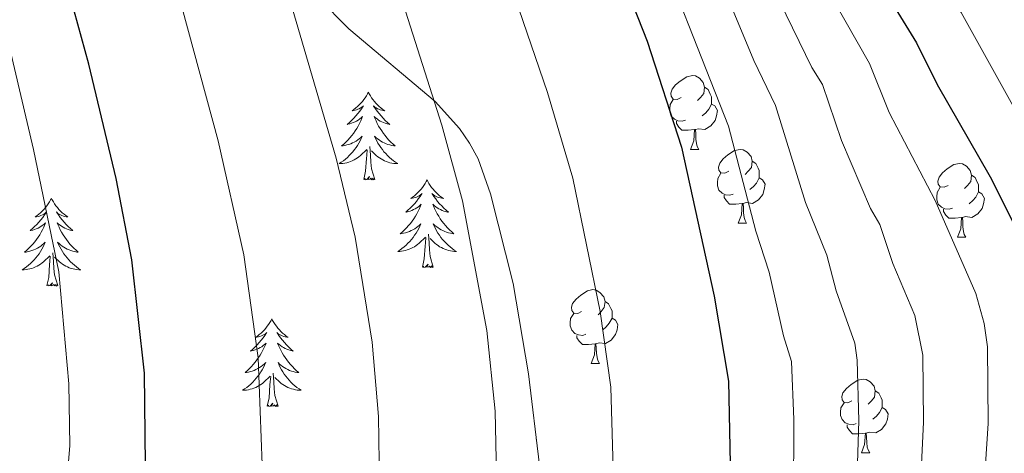
# Model space of a CAD drawing. Extents: x 612517 to 617022, y 787014 to 790059.
# Drawn here: x 614594 to 614728, y 787528 to 787586 of the extents above; entities that cross this region are included whole.
import ezdxf

# ---------------------------------------------------------------- set-up
doc = ezdxf.new("R2010")
doc.units = 0
doc.header["$MEASUREMENT"] = 0
doc.linetypes.add('DGN Style 3', pattern=[66.707732, 47.64838, -19.059352])
for name, color, linetype in [('Nivel 35', 7, 'Continuous'), ('Nivel 36', 7, 'Continuous'), ('Nivel 4', 7, 'Continuous'), ('Nivel 5', 7, 'Continuous'), ('Nivel 61', 7, 'Continuous'), ('Nivel 63', 7, 'Continuous')]:
    doc.layers.add(name, color=color, linetype=linetype)

msp = doc.modelspace()

# ---------------------------------------------------------------- linework, layer by layer
at = {"layer": 'Nivel 35', "color": 92, "linetype": 'DGN Style 3', "lineweight": 0}
msp.add_polyline3d([(614661.133, 787711.748, 376.185), (614652.256, 787696.743, 376.185), (614644.432, 787682.696, 376.185), (614636.385, 787667.253, 376.185), (614629.914, 787653.783, 376.185), (614625.515, 787643.925, 376.185), (614623.075, 787636.674, 375.805), (614621.793, 787629.209, 375.128), (614621.595, 787621.439, 374.855), (614622.643, 787614.2, 375.144), (614624.028, 787609.434, 375.403), (614625.846, 787604.716, 375.681), (614630.634, 787594.964, 376.185), (614633.51, 787590.701, 376.36), (614638.92, 787585.237, 376.608), (614650.639, 787575.366, 377.085), (614653.911, 787571.71, 377.249), (614655.29, 787569.709, 377.335), (614656.456, 787567.562, 377.422), (614658.149, 787562.801, 377.623), (614661.197, 787550.643, 378.553), (614663.284, 787538.358, 379.632), (614664.8, 787525.978, 380.198)], dxfattribs=at)
at = {"layer": 'Nivel 36', "color": 92, "linetype": 'Continuous', "lineweight": 0, "flags": 128}
for points in [[(614684.002, 787575.914), (614683.472, 787575.649), (614682.942, 787575.704), (614682.677, 787576.074), (614682.622, 787576.499), (614682.782, 787577.019), (614683.262, 787577.614), (614683.897, 787578.144), (614684.797, 787578.729), (614685.542, 787578.889), (614685.967, 787578.834), (614686.497, 787578.519), (614687.027, 787577.934), (614687.187, 787577.294), (614687.077, 787576.444), (614686.652, 787575.914), (614686.232, 787575.489)], [(614687.187, 787577.294), (614687.662, 787576.979), (614687.977, 787576.339), (614688.137, 787576.019), (614688.137, 787575.439), (614688.137, 787575.014), (614687.767, 787574.324), (614687.347, 787573.844), (614686.867, 787573.424)], [(614641.56, 787576.635), (614641.449, 787576.416), (614641.294, 787576.141), (614641.126, 787575.875), (614640.944, 787575.618), (614640.75, 787575.37), (614640.543, 787575.132), (614640.324, 787574.906), (614640.094, 787574.69), (614639.854, 787574.487), (614639.603, 787574.296), (614639.343, 787574.118), (614639.542, 787574.141), (614639.745, 787574.179), (614639.944, 787574.234), (614640.139, 787574.303), (614640.328, 787574.388), (614640.509, 787574.487), (614640.683, 787574.599), (614640.888, 787574.79), (614640.847, 787574.725), (614640.617, 787574.38), (614640.374, 787574.044), (614640.118, 787573.718), (614639.85, 787573.402), (614639.57, 787573.097), (614639.278, 787572.803), (614638.975, 787572.52), (614638.662, 787572.249), (614638.786, 787572.272), (614639.032, 787572.33), (614639.274, 787572.403), (614639.51, 787572.491), (614639.741, 787572.594), (614639.964, 787572.712), (614640.18, 787572.843), (614640.387, 787572.988), (614640.584, 787573.145), (614640.771, 787573.315), (614640.683, 787573.093), (614640.527, 787572.732), (614640.356, 787572.378), (614640.171, 787572.031), (614639.971, 787571.691), (614639.759, 787571.36), (614639.532, 787571.038), (614639.293, 787570.726), (614639.042, 787570.423), (614638.778, 787570.131), (614638.503, 787569.85), (614638.216, 787569.58), (614637.919, 787569.322), (614638.115, 787569.347), (614638.382, 787569.394), (614638.645, 787569.457), (614638.904, 787569.536), (614639.159, 787569.63), (614639.407, 787569.738), (614639.648, 787569.861), (614639.882, 787569.999), (614640.107, 787570.149), (614640.323, 787570.313), (614640.529, 787570.489), (614640.724, 787570.677), (614640.583, 787570.35), (614640.428, 787570.029), (614640.259, 787569.715), (614640.076, 787569.41), (614639.879, 787569.113), (614639.669, 787568.825), (614639.446, 787568.547), (614639.211, 787568.279), (614638.965, 787568.021), (614638.707, 787567.776), (614638.438, 787567.542), (614638.159, 787567.32), (614637.87, 787567.111), (614637.58, 787566.92), (614637.845, 787566.929), (614638.108, 787566.954), (614638.37, 787566.995), (614638.629, 787567.052), (614638.884, 787567.124), (614639.134, 787567.211), (614639.378, 787567.314), (614639.616, 787567.43), (614639.846, 787567.561), (614640.068, 787567.706), (614640.281, 787567.864), (614640.484, 787568.034), (614641.332, 787568.833)], [(614641.56, 787576.635), (614641.671, 787576.416), (614641.826, 787576.141), (614641.994, 787575.875), (614642.176, 787575.618), (614642.37, 787575.37), (614642.577, 787575.132), (614642.796, 787574.906), (614643.026, 787574.69), (614643.266, 787574.487), (614643.517, 787574.296), (614643.777, 787574.118), (614643.578, 787574.141), (614643.375, 787574.179), (614643.176, 787574.234), (614642.981, 787574.303), (614642.792, 787574.388), (614642.611, 787574.487), (614642.437, 787574.599), (614642.232, 787574.79), (614642.273, 787574.725), (614642.503, 787574.38), (614642.746, 787574.044), (614643.002, 787573.718), (614643.27, 787573.402), (614643.55, 787573.097), (614643.842, 787572.803), (614644.145, 787572.52), (614644.458, 787572.249), (614644.334, 787572.272), (614644.088, 787572.33), (614643.846, 787572.403), (614643.61, 787572.491), (614643.379, 787572.594), (614643.156, 787572.712), (614642.94, 787572.843), (614642.733, 787572.988), (614642.536, 787573.145), (614642.349, 787573.315), (614642.437, 787573.093), (614642.593, 787572.732), (614642.764, 787572.378), (614642.949, 787572.031), (614643.149, 787571.691), (614643.361, 787571.36), (614643.588, 787571.038), (614643.827, 787570.726), (614644.078, 787570.423), (614644.342, 787570.131), (614644.617, 787569.85), (614644.904, 787569.58), (614645.201, 787569.322), (614645.005, 787569.347), (614644.738, 787569.394), (614644.475, 787569.457), (614644.216, 787569.536), (614643.961, 787569.63), (614643.713, 787569.738), (614643.472, 787569.861), (614643.238, 787569.999), (614643.013, 787570.149), (614642.797, 787570.313), (614642.591, 787570.489), (614642.396, 787570.677), (614642.537, 787570.35), (614642.692, 787570.029), (614642.861, 787569.715), (614643.044, 787569.41), (614643.241, 787569.113), (614643.451, 787568.825), (614643.674, 787568.547), (614643.909, 787568.279), (614644.155, 787568.021), (614644.413, 787567.776), (614644.682, 787567.542), (614644.961, 787567.32), (614645.25, 787567.111), (614645.54, 787566.92), (614645.275, 787566.929), (614645.012, 787566.954), (614644.75, 787566.995), (614644.491, 787567.052), (614644.236, 787567.124), (614643.986, 787567.211), (614643.742, 787567.314), (614643.504, 787567.43), (614643.274, 787567.561), (614643.052, 787567.706), (614642.839, 787567.864), (614642.636, 787568.034), (614641.978, 787568.654)], [(614684.587, 787572.834), (614684.162, 787572.674), (614683.577, 787572.734), (614683.102, 787572.944), (614682.677, 787573.369), (614682.462, 787573.954), (614682.462, 787574.374), (614682.517, 787574.959), (614682.942, 787575.649)], [(614688.137, 787575.014), (614688.592, 787574.764), (614688.937, 787574.149), (614688.827, 787573.424), (614688.617, 787572.784), (614688.032, 787572.044), (614687.237, 787571.564), (614686.387, 787571.669), (614685.957, 787571.539)], [(614685.847, 787571.539), (614684.957, 787571.454), (614684.112, 787571.454), (614683.687, 787571.884), (614683.367, 787572.359), (614683.367, 787572.674)], [(614685.302, 787568.854), (614685.737, 787570.014), (614685.847, 787571.539), (614685.957, 787571.539), (614685.992, 787570.954), (614686.027, 787570.269), (614686.097, 787569.654), (614686.212, 787569.254), (614686.427, 787568.854)], [(614642.411, 787564.784), (614641.982, 787566.224), (614641.891, 787567.128), (614641.845, 787568.077), (614641.743, 787569.241)], [(614640.941, 787564.784), (614641.186, 787565.902), (614641.299, 787567.644), (614641.347, 787568.077), (614641.41, 787568.8)], [(614685.302, 787568.854), (614686.427, 787568.854)], [(614690.477, 787565.879), (614689.947, 787565.614), (614689.417, 787565.669), (614689.152, 787566.039), (614689.097, 787566.464), (614689.257, 787566.984), (614689.737, 787567.579), (614690.372, 787568.109), (614691.272, 787568.694), (614692.017, 787568.854), (614692.442, 787568.799), (614692.972, 787568.484), (614693.502, 787567.899), (614693.662, 787567.259), (614693.552, 787566.409), (614693.127, 787565.879), (614692.707, 787565.454)], [(614693.662, 787567.259), (614694.137, 787566.944), (614694.452, 787566.304), (614694.612, 787565.984), (614694.612, 787565.404), (614694.612, 787564.979), (614694.242, 787564.289), (614693.822, 787563.809), (614693.342, 787563.389)], [(614720.249, 787563.974), (614719.719, 787563.709), (614719.189, 787563.764), (614718.924, 787564.134), (614718.869, 787564.559), (614719.029, 787565.079), (614719.509, 787565.674), (614720.144, 787566.204), (614721.044, 787566.789), (614721.789, 787566.949), (614722.214, 787566.894), (614722.744, 787566.579), (614723.274, 787565.994), (614723.434, 787565.354), (614723.324, 787564.504), (614722.899, 787563.974), (614722.479, 787563.549)], [(614642.411, 787564.784), (614642.237, 787564.716), (614642.218, 787564.955), (614642.028, 787564.733), (614641.907, 787564.936), (614641.786, 787564.828), (614641.516, 787564.774), (614641.712, 787565.167), (614641.327, 787564.787), (614641.139, 787564.733), (614641.098, 787564.895), (614640.941, 787564.784)], [(614691.062, 787562.799), (614690.637, 787562.639), (614690.052, 787562.699), (614689.577, 787562.909), (614689.152, 787563.334), (614688.937, 787563.919), (614688.937, 787564.339), (614688.992, 787564.924), (614689.417, 787565.614)], [(614723.434, 787565.354), (614723.909, 787565.039), (614724.224, 787564.399), (614724.384, 787564.079), (614724.384, 787563.499), (614724.384, 787563.074), (614724.014, 787562.384), (614723.594, 787561.904), (614723.114, 787561.484)], [(614649.52, 787564.716), (614649.409, 787564.497), (614649.254, 787564.222), (614649.086, 787563.956), (614648.904, 787563.699), (614648.71, 787563.451), (614648.503, 787563.213), (614648.284, 787562.987), (614648.054, 787562.771), (614647.814, 787562.568), (614647.563, 787562.377), (614647.303, 787562.199), (614647.502, 787562.222), (614647.705, 787562.26), (614647.904, 787562.315), (614648.099, 787562.384), (614648.288, 787562.469), (614648.469, 787562.568), (614648.643, 787562.68), (614648.848, 787562.871), (614648.807, 787562.806), (614648.577, 787562.461), (614648.334, 787562.125), (614648.078, 787561.799), (614647.81, 787561.483), (614647.53, 787561.178), (614647.238, 787560.884), (614646.935, 787560.601), (614646.622, 787560.33), (614646.746, 787560.353), (614646.992, 787560.411), (614647.234, 787560.484), (614647.47, 787560.572), (614647.701, 787560.675), (614647.924, 787560.793), (614648.14, 787560.924), (614648.347, 787561.069), (614648.544, 787561.226), (614648.731, 787561.396), (614648.643, 787561.174), (614648.487, 787560.813), (614648.316, 787560.459), (614648.131, 787560.112), (614647.931, 787559.772), (614647.719, 787559.441), (614647.492, 787559.119), (614647.253, 787558.807), (614647.002, 787558.504), (614646.738, 787558.212), (614646.463, 787557.931), (614646.176, 787557.661), (614645.879, 787557.403), (614646.075, 787557.428), (614646.342, 787557.475), (614646.605, 787557.538), (614646.864, 787557.617), (614647.119, 787557.711), (614647.367, 787557.819), (614647.608, 787557.942), (614647.842, 787558.08), (614648.067, 787558.23), (614648.283, 787558.394), (614648.489, 787558.57), (614648.684, 787558.758), (614648.543, 787558.431), (614648.388, 787558.11), (614648.219, 787557.796), (614648.036, 787557.491), (614647.839, 787557.194), (614647.629, 787556.906), (614647.406, 787556.628), (614647.171, 787556.36), (614646.925, 787556.102), (614646.667, 787555.857), (614646.398, 787555.623), (614646.119, 787555.401), (614645.83, 787555.192), (614645.54, 787555.001), (614645.805, 787555.01), (614646.068, 787555.035), (614646.33, 787555.076), (614646.589, 787555.133), (614646.844, 787555.205), (614647.094, 787555.292), (614647.338, 787555.395), (614647.576, 787555.511), (614647.806, 787555.642), (614648.028, 787555.787), (614648.241, 787555.945), (614648.444, 787556.115), (614649.292, 787556.914)], [(614649.52, 787564.716), (614649.631, 787564.497), (614649.786, 787564.222), (614649.954, 787563.956), (614650.136, 787563.699), (614650.33, 787563.451), (614650.537, 787563.213), (614650.756, 787562.987), (614650.986, 787562.771), (614651.226, 787562.568), (614651.477, 787562.377), (614651.737, 787562.199), (614651.538, 787562.222), (614651.335, 787562.26), (614651.136, 787562.315), (614650.941, 787562.384), (614650.752, 787562.469), (614650.571, 787562.568), (614650.397, 787562.68), (614650.192, 787562.871), (614650.233, 787562.806), (614650.463, 787562.461), (614650.706, 787562.125), (614650.962, 787561.799), (614651.23, 787561.483), (614651.51, 787561.178), (614651.802, 787560.884), (614652.105, 787560.601), (614652.418, 787560.33), (614652.294, 787560.353), (614652.048, 787560.411), (614651.806, 787560.484), (614651.57, 787560.572), (614651.339, 787560.675), (614651.116, 787560.793), (614650.9, 787560.924), (614650.693, 787561.069), (614650.496, 787561.226), (614650.309, 787561.396), (614650.397, 787561.174), (614650.553, 787560.813), (614650.724, 787560.459), (614650.909, 787560.112), (614651.109, 787559.772), (614651.321, 787559.441), (614651.548, 787559.119), (614651.787, 787558.807), (614652.038, 787558.504), (614652.302, 787558.212), (614652.577, 787557.931), (614652.864, 787557.661), (614653.161, 787557.403), (614652.965, 787557.428), (614652.698, 787557.475), (614652.435, 787557.538), (614652.176, 787557.617), (614651.921, 787557.711), (614651.673, 787557.819), (614651.432, 787557.942), (614651.198, 787558.08), (614650.973, 787558.23), (614650.757, 787558.394), (614650.551, 787558.57), (614650.356, 787558.758), (614650.497, 787558.431), (614650.652, 787558.11), (614650.821, 787557.796), (614651.004, 787557.491), (614651.201, 787557.194), (614651.411, 787556.906), (614651.634, 787556.628), (614651.869, 787556.36), (614652.115, 787556.102), (614652.373, 787555.857), (614652.642, 787555.623), (614652.921, 787555.401), (614653.21, 787555.192), (614653.5, 787555.001), (614653.235, 787555.01), (614652.972, 787555.035), (614652.71, 787555.076), (614652.451, 787555.133), (614652.196, 787555.205), (614651.946, 787555.292), (614651.702, 787555.395), (614651.464, 787555.511), (614651.234, 787555.642), (614651.012, 787555.787), (614650.799, 787555.945), (614650.596, 787556.115), (614649.938, 787556.735)], [(614694.612, 787564.979), (614695.067, 787564.729), (614695.412, 787564.114), (614695.302, 787563.389), (614695.092, 787562.749), (614694.507, 787562.009), (614693.712, 787561.529), (614692.862, 787561.634), (614692.432, 787561.504)], [(614692.322, 787561.504), (614691.432, 787561.419), (614690.587, 787561.419), (614690.162, 787561.849), (614689.842, 787562.324), (614689.842, 787562.639)], [(614720.834, 787560.894), (614720.409, 787560.734), (614719.824, 787560.794), (614719.349, 787561.004), (614718.924, 787561.429), (614718.709, 787562.014), (614718.709, 787562.434), (614718.764, 787563.019), (614719.189, 787563.709)], [(614724.384, 787563.074), (614724.839, 787562.824), (614725.184, 787562.209), (614725.074, 787561.484), (614724.864, 787560.844), (614724.279, 787560.104), (614723.484, 787559.624), (614722.634, 787559.729), (614722.204, 787559.599)], [(614598.53, 787562.208), (614598.419, 787561.989), (614598.264, 787561.714), (614598.096, 787561.448), (614597.914, 787561.191), (614597.72, 787560.943), (614597.513, 787560.705), (614597.294, 787560.479), (614597.064, 787560.263), (614596.824, 787560.06), (614596.573, 787559.869), (614596.313, 787559.691), (614596.512, 787559.714), (614596.715, 787559.752), (614596.914, 787559.807), (614597.109, 787559.876), (614597.298, 787559.961), (614597.479, 787560.06), (614597.653, 787560.172), (614597.858, 787560.363), (614597.817, 787560.298), (614597.587, 787559.953), (614597.344, 787559.617), (614597.088, 787559.291), (614596.82, 787558.975), (614596.54, 787558.67), (614596.248, 787558.376), (614595.945, 787558.093), (614595.632, 787557.822), (614595.756, 787557.845), (614596.002, 787557.903), (614596.244, 787557.976), (614596.48, 787558.064), (614596.711, 787558.167), (614596.934, 787558.285), (614597.15, 787558.416), (614597.357, 787558.561), (614597.554, 787558.718), (614597.741, 787558.888), (614597.653, 787558.666), (614597.497, 787558.305), (614597.326, 787557.951), (614597.141, 787557.604), (614596.941, 787557.264), (614596.729, 787556.933), (614596.502, 787556.611), (614596.263, 787556.299), (614596.012, 787555.996), (614595.748, 787555.704), (614595.473, 787555.423), (614595.186, 787555.153), (614594.889, 787554.895), (614595.085, 787554.92), (614595.352, 787554.967), (614595.615, 787555.03), (614595.874, 787555.109), (614596.129, 787555.203), (614596.377, 787555.311), (614596.618, 787555.434), (614596.852, 787555.572), (614597.077, 787555.722), (614597.293, 787555.886), (614597.499, 787556.062), (614597.694, 787556.25), (614597.553, 787555.923), (614597.398, 787555.602), (614597.229, 787555.288), (614597.046, 787554.983), (614596.849, 787554.686), (614596.639, 787554.398), (614596.416, 787554.12), (614596.181, 787553.852), (614595.935, 787553.594), (614595.677, 787553.349), (614595.408, 787553.115), (614595.129, 787552.893), (614594.84, 787552.684), (614594.55, 787552.493), (614594.815, 787552.502), (614595.078, 787552.527), (614595.34, 787552.568), (614595.599, 787552.625), (614595.854, 787552.697), (614596.104, 787552.784), (614596.348, 787552.887), (614596.586, 787553.003), (614596.816, 787553.134), (614597.038, 787553.279), (614597.251, 787553.437), (614597.454, 787553.607), (614598.302, 787554.406)], [(614598.53, 787562.208), (614598.641, 787561.989), (614598.796, 787561.714), (614598.964, 787561.448), (614599.146, 787561.191), (614599.34, 787560.943), (614599.547, 787560.705), (614599.766, 787560.479), (614599.996, 787560.263), (614600.236, 787560.06), (614600.487, 787559.869), (614600.747, 787559.691), (614600.548, 787559.714), (614600.345, 787559.752), (614600.146, 787559.807), (614599.951, 787559.876), (614599.762, 787559.961), (614599.581, 787560.06), (614599.407, 787560.172), (614599.202, 787560.363), (614599.243, 787560.298), (614599.473, 787559.953), (614599.716, 787559.617), (614599.972, 787559.291), (614600.24, 787558.975), (614600.52, 787558.67), (614600.812, 787558.376), (614601.115, 787558.093), (614601.428, 787557.822), (614601.304, 787557.845), (614601.058, 787557.903), (614600.816, 787557.976), (614600.58, 787558.064), (614600.349, 787558.167), (614600.126, 787558.285), (614599.91, 787558.416), (614599.703, 787558.561), (614599.506, 787558.718), (614599.319, 787558.888), (614599.407, 787558.666), (614599.563, 787558.305), (614599.734, 787557.951), (614599.919, 787557.604), (614600.119, 787557.264), (614600.331, 787556.933), (614600.558, 787556.611), (614600.797, 787556.299), (614601.048, 787555.996), (614601.312, 787555.704), (614601.587, 787555.423), (614601.874, 787555.153), (614602.171, 787554.895), (614601.975, 787554.92), (614601.708, 787554.967), (614601.445, 787555.03), (614601.186, 787555.109), (614600.931, 787555.203), (614600.683, 787555.311), (614600.442, 787555.434), (614600.208, 787555.572), (614599.983, 787555.722), (614599.767, 787555.886), (614599.561, 787556.062), (614599.366, 787556.25), (614599.507, 787555.923), (614599.662, 787555.602), (614599.831, 787555.288), (614600.014, 787554.983), (614600.211, 787554.686), (614600.421, 787554.398), (614600.644, 787554.12), (614600.879, 787553.852), (614601.125, 787553.594), (614601.383, 787553.349), (614601.652, 787553.115), (614601.931, 787552.893), (614602.22, 787552.684), (614602.51, 787552.493), (614602.245, 787552.502), (614601.982, 787552.527), (614601.72, 787552.568), (614601.461, 787552.625), (614601.206, 787552.697), (614600.956, 787552.784), (614600.712, 787552.887), (614600.474, 787553.003), (614600.244, 787553.134), (614600.022, 787553.279), (614599.809, 787553.437), (614599.606, 787553.607), (614598.948, 787554.227)], [(614691.777, 787558.819), (614692.212, 787559.979), (614692.322, 787561.504), (614692.432, 787561.504), (614692.467, 787560.919), (614692.502, 787560.234), (614692.572, 787559.619), (614692.687, 787559.219), (614692.902, 787558.819)], [(614722.094, 787559.599), (614721.204, 787559.514), (614720.359, 787559.514), (614719.934, 787559.944), (614719.614, 787560.419), (614719.614, 787560.734)], [(614691.777, 787558.819), (614692.902, 787558.819)], [(614721.549, 787556.914), (614721.984, 787558.074), (614722.094, 787559.599), (614722.204, 787559.599), (614722.239, 787559.014), (614722.274, 787558.329), (614722.344, 787557.714), (614722.459, 787557.314), (614722.674, 787556.914)], [(614650.371, 787552.865), (614649.942, 787554.305), (614649.851, 787555.209), (614649.805, 787556.158), (614649.703, 787557.322)], [(614648.901, 787552.865), (614649.146, 787553.983), (614649.259, 787555.725), (614649.307, 787556.158), (614649.37, 787556.881)], [(614721.549, 787556.914), (614722.674, 787556.914)], [(614599.381, 787550.357), (614598.952, 787551.797), (614598.861, 787552.701), (614598.815, 787553.65), (614598.713, 787554.814)], [(614597.911, 787550.357), (614598.156, 787551.475), (614598.269, 787553.217), (614598.317, 787553.65), (614598.38, 787554.373)], [(614650.371, 787552.865), (614650.197, 787552.797), (614650.178, 787553.036), (614649.988, 787552.814), (614649.867, 787553.017), (614649.746, 787552.909), (614649.476, 787552.855), (614649.672, 787553.248), (614649.287, 787552.868), (614649.099, 787552.814), (614649.058, 787552.976), (614648.901, 787552.865)], [(614599.381, 787550.357), (614599.207, 787550.289), (614599.188, 787550.528), (614598.998, 787550.306), (614598.877, 787550.509), (614598.756, 787550.401), (614598.486, 787550.347), (614598.682, 787550.74), (614598.297, 787550.36), (614598.109, 787550.306), (614598.068, 787550.468), (614597.911, 787550.357)], [(614670.499, 787546.831), (614669.969, 787546.566), (614669.439, 787546.621), (614669.174, 787546.991), (614669.119, 787547.416), (614669.279, 787547.936), (614669.759, 787548.531), (614670.394, 787549.061), (614671.294, 787549.646), (614672.039, 787549.806), (614672.464, 787549.751), (614672.994, 787549.436), (614673.524, 787548.851), (614673.684, 787548.211), (614673.574, 787547.361), (614673.149, 787546.831), (614672.729, 787546.406)], [(614673.684, 787548.211), (614674.159, 787547.896), (614674.474, 787547.256), (614674.634, 787546.936), (614674.634, 787546.356), (614674.634, 787545.931), (614674.264, 787545.241), (614673.844, 787544.761), (614673.364, 787544.341)], [(614671.084, 787543.751), (614670.659, 787543.591), (614670.074, 787543.651), (614669.599, 787543.861), (614669.174, 787544.286), (614668.959, 787544.871), (614668.959, 787545.291), (614669.014, 787545.876), (614669.439, 787546.566)], [(614628.452, 787545.848), (614628.341, 787545.629), (614628.186, 787545.354), (614628.018, 787545.088), (614627.836, 787544.831), (614627.642, 787544.583), (614627.435, 787544.345), (614627.216, 787544.119), (614626.986, 787543.903), (614626.746, 787543.7), (614626.495, 787543.509), (614626.235, 787543.331), (614626.434, 787543.354), (614626.637, 787543.392), (614626.836, 787543.447), (614627.031, 787543.516), (614627.22, 787543.601), (614627.401, 787543.7), (614627.575, 787543.812), (614627.78, 787544.003), (614627.739, 787543.938), (614627.509, 787543.593), (614627.266, 787543.257), (614627.01, 787542.931), (614626.742, 787542.615), (614626.462, 787542.31), (614626.17, 787542.016), (614625.867, 787541.733), (614625.554, 787541.462), (614625.678, 787541.485), (614625.924, 787541.543), (614626.166, 787541.616), (614626.402, 787541.704), (614626.633, 787541.807), (614626.856, 787541.925), (614627.072, 787542.056), (614627.279, 787542.201), (614627.476, 787542.358), (614627.663, 787542.528), (614627.575, 787542.306), (614627.419, 787541.945), (614627.248, 787541.591), (614627.063, 787541.244), (614626.863, 787540.904), (614626.651, 787540.573), (614626.424, 787540.251), (614626.185, 787539.939), (614625.934, 787539.636), (614625.67, 787539.344), (614625.395, 787539.063), (614625.108, 787538.793), (614624.811, 787538.535), (614625.007, 787538.56), (614625.274, 787538.607), (614625.537, 787538.67), (614625.796, 787538.749), (614626.051, 787538.843), (614626.299, 787538.951), (614626.54, 787539.074), (614626.774, 787539.212), (614626.999, 787539.362), (614627.215, 787539.526), (614627.421, 787539.702), (614627.616, 787539.89), (614627.475, 787539.563), (614627.32, 787539.242), (614627.151, 787538.928), (614626.968, 787538.623), (614626.771, 787538.326), (614626.561, 787538.038), (614626.338, 787537.76), (614626.103, 787537.492), (614625.857, 787537.234), (614625.599, 787536.989), (614625.33, 787536.755), (614625.051, 787536.533), (614624.762, 787536.324), (614624.472, 787536.133), (614624.737, 787536.142), (614625, 787536.167), (614625.262, 787536.208), (614625.521, 787536.265), (614625.776, 787536.337), (614626.026, 787536.424), (614626.27, 787536.527), (614626.508, 787536.643), (614626.738, 787536.774), (614626.96, 787536.919), (614627.173, 787537.077), (614627.376, 787537.247), (614628.224, 787538.046)], [(614628.452, 787545.848), (614628.563, 787545.629), (614628.718, 787545.354), (614628.886, 787545.088), (614629.068, 787544.831), (614629.262, 787544.583), (614629.469, 787544.345), (614629.688, 787544.119), (614629.918, 787543.903), (614630.158, 787543.7), (614630.409, 787543.509), (614630.669, 787543.331), (614630.47, 787543.354), (614630.267, 787543.392), (614630.068, 787543.447), (614629.873, 787543.516), (614629.684, 787543.601), (614629.503, 787543.7), (614629.329, 787543.812), (614629.124, 787544.003), (614629.165, 787543.938), (614629.395, 787543.593), (614629.638, 787543.257), (614629.894, 787542.931), (614630.162, 787542.615), (614630.442, 787542.31), (614630.734, 787542.016), (614631.037, 787541.733), (614631.35, 787541.462), (614631.226, 787541.485), (614630.98, 787541.543), (614630.738, 787541.616), (614630.502, 787541.704), (614630.271, 787541.807), (614630.048, 787541.925), (614629.832, 787542.056), (614629.625, 787542.201), (614629.428, 787542.358), (614629.241, 787542.528), (614629.329, 787542.306), (614629.485, 787541.945), (614629.656, 787541.591), (614629.841, 787541.244), (614630.041, 787540.904), (614630.253, 787540.573), (614630.48, 787540.251), (614630.719, 787539.939), (614630.97, 787539.636), (614631.234, 787539.344), (614631.509, 787539.063), (614631.796, 787538.793), (614632.093, 787538.535), (614631.897, 787538.56), (614631.63, 787538.607), (614631.367, 787538.67), (614631.108, 787538.749), (614630.853, 787538.843), (614630.605, 787538.951), (614630.364, 787539.074), (614630.13, 787539.212), (614629.905, 787539.362), (614629.689, 787539.526), (614629.483, 787539.702), (614629.288, 787539.89), (614629.429, 787539.563), (614629.584, 787539.242), (614629.753, 787538.928), (614629.936, 787538.623), (614630.133, 787538.326), (614630.343, 787538.038), (614630.566, 787537.76), (614630.801, 787537.492), (614631.047, 787537.234), (614631.305, 787536.989), (614631.574, 787536.755), (614631.853, 787536.533), (614632.142, 787536.324), (614632.432, 787536.133), (614632.167, 787536.142), (614631.904, 787536.167), (614631.642, 787536.208), (614631.383, 787536.265), (614631.128, 787536.337), (614630.878, 787536.424), (614630.634, 787536.527), (614630.396, 787536.643), (614630.166, 787536.774), (614629.944, 787536.919), (614629.731, 787537.077), (614629.528, 787537.247), (614628.87, 787537.867)], [(614674.634, 787545.931), (614675.089, 787545.681), (614675.434, 787545.066), (614675.324, 787544.341), (614675.114, 787543.701), (614674.529, 787542.961), (614673.734, 787542.481), (614672.884, 787542.586), (614672.454, 787542.456)], [(614672.344, 787542.456), (614671.454, 787542.371), (614670.609, 787542.371), (614670.184, 787542.801), (614669.864, 787543.276), (614669.864, 787543.591)], [(614671.799, 787539.771), (614672.234, 787540.931), (614672.344, 787542.456), (614672.454, 787542.456), (614672.489, 787541.871), (614672.524, 787541.186), (614672.594, 787540.571), (614672.709, 787540.171), (614672.924, 787539.771)], [(614671.799, 787539.771), (614672.924, 787539.771)], [(614629.303, 787533.997), (614628.874, 787535.437), (614628.783, 787536.341), (614628.737, 787537.29), (614628.635, 787538.454)], [(614627.833, 787533.997), (614628.078, 787535.115), (614628.191, 787536.857), (614628.239, 787537.29), (614628.302, 787538.013)], [(614707.19, 787534.691), (614706.66, 787534.426), (614706.13, 787534.481), (614705.865, 787534.851), (614705.81, 787535.276), (614705.97, 787535.796), (614706.45, 787536.391), (614707.085, 787536.921), (614707.985, 787537.506), (614708.73, 787537.666), (614709.155, 787537.611), (614709.685, 787537.296), (614710.215, 787536.711), (614710.375, 787536.071), (614710.265, 787535.221), (614709.84, 787534.691), (614709.42, 787534.266)], [(614710.375, 787536.071), (614710.85, 787535.756), (614711.165, 787535.116), (614711.325, 787534.796), (614711.325, 787534.216), (614711.325, 787533.791), (614710.955, 787533.101), (614710.535, 787532.621), (614710.055, 787532.201)], [(614707.775, 787531.611), (614707.35, 787531.451), (614706.765, 787531.511), (614706.29, 787531.721), (614705.865, 787532.146), (614705.65, 787532.731), (614705.65, 787533.151), (614705.705, 787533.736), (614706.13, 787534.426)], [(614629.303, 787533.997), (614629.129, 787533.929), (614629.11, 787534.168), (614628.92, 787533.946), (614628.799, 787534.149), (614628.678, 787534.041), (614628.408, 787533.987), (614628.604, 787534.38), (614628.219, 787534), (614628.031, 787533.946), (614627.99, 787534.108), (614627.833, 787533.997)], [(614711.325, 787533.791), (614711.78, 787533.541), (614712.125, 787532.926), (614712.015, 787532.201), (614711.805, 787531.561), (614711.22, 787530.821), (614710.425, 787530.341), (614709.575, 787530.446), (614709.145, 787530.316)], [(614709.035, 787530.316), (614708.145, 787530.231), (614707.3, 787530.231), (614706.875, 787530.661), (614706.555, 787531.136), (614706.555, 787531.451)], [(614664.371, 787529.481), (614664.32, 787529.437), (614664.375, 787529.447)], [(614708.49, 787527.631), (614708.925, 787528.791), (614709.035, 787530.316), (614709.145, 787530.316), (614709.18, 787529.731), (614709.215, 787529.046), (614709.285, 787528.431), (614709.4, 787528.031), (614709.615, 787527.631)], [(614708.49, 787527.631), (614709.615, 787527.631)]]:
    msp.add_lwpolyline(points, dxfattribs=at)
at = {"layer": 'Nivel 4', "color": 25, "linetype": 'Continuous', "lineweight": 30, "flags": 128}
for points, elevation in [([(614593.348, 787443.208), (614602.373, 787477.811), (614607.349, 787500.11), (614609.002, 787508.4), (614611.287, 787526.03), (614611.146, 787538.459), (614609.45, 787553.834), (614607.307, 787564.903), (614603.627, 787580.433), (614601.135, 787589.549), (614598.473, 787606.698), (614598.116, 787612.219), (614598.179, 787620), (614599.044, 787628.547), (614601.194, 787640.356), (614606.607, 787656.315), (614610.006, 787665.11), (614615.913, 787677.141), (614621.73, 787690.151), (614625.963, 787698.239), (614629.193, 787703.75), (614634.506, 787710.957)], 350), ([(614692.331, 787707.81), (614684.266, 787702.928), (614677.562, 787697.713), (614671.376, 787691.58), (614667.857, 787687.044), (614663.566, 787679.636), (614661.532, 787674.566), (614659.325, 787666.959), (614658.984, 787661.757), (614659.104, 787648.959), (614660.997, 787640.078), (614668.18, 787613.87), (614674.445, 787596.219), (614679.389, 787583.553), (614684.06, 787569.173), (614688.488, 787548.939), (614690.428, 787537.393), (614690.876, 787514.847), (614690.412, 787500.144), (614690.471, 787489.644), (614687.239, 787465.441), (614685.596, 787455.867), (614683.337, 787443.76)], 375), ([(614731.968, 787697.539), (614726.649, 787696.169), (614716.85, 787691.714), (614712.46, 787688.626), (614708.179, 787684.808), (614706.197, 787682.51), (614704.694, 787679.93), (614699.829, 787668.477), (614696.191, 787658.556), (614695.638, 787656.078), (614695.113, 787650.535), (614695.212, 787636.095), (614695.611, 787630.946), (614698.872, 787616.807), (614700.434, 787611.395), (614708.349, 787595.754), (614715.955, 787583.345), (614718.756, 787577.657), (614725.982, 787565.15), (614731.582, 787553.964)], 400)]:
    msp.add_lwpolyline(points, dxfattribs=dict(at, elevation=elevation))
at = {"layer": 'Nivel 5', "color": 25, "linetype": 'Continuous', "lineweight": 0, "flags": 128}
for points, elevation in [([(614660.389, 787707.028), (614653.223, 787694.815), (614647.758, 787685.613), (614644.821, 787679.025), (614641.96, 787671.031), (614640.453, 787667.937), (614638.754, 787661.445), (614637.298, 787650.818), (614635.617, 787643.745), (614636.229, 787630.7), (614637.853, 787620.678), (614641.362, 787604.141), (614651.518, 787572.133), (614654.346, 787561.857), (614657.628, 787544.272), (614658.778, 787533.317), (614658.89, 787526.714), (614658.446, 787513.921), (614657.04, 787498.215), (614656.96, 787492.568), (614651.725, 787462.414), (614649.245, 787450.656), (614647.27, 787443.15)], 365), ([(614704.638, 787707.645), (614695.983, 787703.64), (614690.69, 787700.291), (614683.289, 787694.672), (614677.466, 787688.367), (614674.637, 787684.24), (614670.507, 787676.59), (614668.519, 787671.517), (614666.698, 787665.278), (614666.374, 787663.124), (614666.309, 787648.774), (614667.833, 787640.169), (614670.494, 787628.858), (614674.355, 787614.487), (614678.975, 787601.143), (614690.439, 787572.007), (614694.162, 787557.736), (614695.986, 787552.181), (614697.889, 787543.53), (614699.016, 787540.044), (614699.323, 787532.161), (614699.255, 787521.383)], 380), ([(614675.545, 787706.482), (614669.821, 787702.01), (614664.99, 787696.946), (614660.242, 787690.491), (614655.662, 787682.624), (614653.1, 787676.6), (614649.867, 787667.349), (614648.869, 787661.601), (614648.189, 787651.138), (614647.36, 787646.352), (614648.882, 787634.34), (614654.771, 787609.005), (614665.858, 787576.597), (614669.319, 787564.958), (614673.019, 787546.843), (614674.449, 787536.572), (614674.759, 787527.081), (614674.694, 787515.045), (614673.799, 787500.137), (614673.617, 787490.151), (614670.265, 787467.915), (614666.195, 787446.688), (614665.334, 787443.455)], 370), ([(614724.839, 787518.497), (614725.708, 787531.617), (614725.618, 787542.048), (614725.141, 787545.226), (614724.013, 787549.286), (614718.483, 787561.907), (614712.274, 787573.867), (614709.576, 787580.51), (614702.873, 787592.339), (614695.069, 787608.837), (614692.347, 787617.933), (614689.185, 787631.924), (614688.616, 787635.989), (614687.924, 787648.219), (614688.307, 787657.213), (614688.669, 787659.686), (614690.951, 787666.413), (614697.248, 787680.418), (614700.094, 787685.063), (614702.216, 787687.343), (614706.941, 787691.131), (614713.817, 787695.682), (614725.22, 787700.763), (614730.637, 787702.265)], 395), ([(614729.609, 787688.454), (614721.77, 787684.89), (614719.663, 787683.563), (614714.44, 787679.056), (614711.652, 787675.154), (614706.074, 787663.327), (614704.218, 787658.684), (614702.923, 787654.371), (614702.503, 787649.937), (614702.264, 787640.292), (614702.673, 787631.437), (614706.927, 787614.315), (614714.442, 787599.589), (614722.044, 787587.454), (614732.201, 787569.112)], 405), ([(614631.055, 787668.542), (614628.639, 787661.289), (614625.536, 787646.631), (614624.358, 787643.797), (614623.873, 787641.138), (614623.456, 787629.523), (614624.672, 787616.849), (614627.953, 787599.277), (614637.178, 787567.669), (614639.752, 787556.945), (614642.082, 787542.651), (614642.929, 787532.554), (614643.02, 787526.395), (614641.876, 787509.583), (614640.574, 787500.123), (614639.991, 787492.504), (614636.319, 787472.863), (614632.295, 787454.624), (614629.205, 787442.844)], 360), ([(614614.347, 787645.855), (614612.506, 787641.001), (614610.943, 787626.005), (614611.058, 787618.42), (614611.548, 787612.538), (614614.544, 787594.413), (614621.177, 787570.03), (614624.632, 787554.541), (614626.614, 787540.555), (614627.153, 787526.075), (614625.315, 787507.748), (614623.359, 787494.917), (614617.814, 787468.792), (614612.698, 787448.474), (614610.982, 787442.536)], 355), ([(614683.836, 787605.116), (614693.861, 787580.956), (614696.818, 787574.841), (614700.915, 787561.641), (614703.784, 787554.505), (614705.047, 787549.665), (614707.577, 787542.542), (614707.923, 787540.216), (614708.118, 787531.98), (614707.783, 787520.421)], 385), ([(614591.091, 787590.112), (614596.11, 787568.84), (614599.532, 787552.207), (614600.889, 787537.034), (614601.047, 787528.63), (614600.506, 787522.076), (614598.833, 787509.661), (614594.4, 787487.255), (614589.946, 787463.542)], 345), ([(614697.397, 787588.925), (614701.768, 787580.006), (614703.197, 787577.676), (614705.793, 787570.077), (614709.718, 787560.822), (614710.984, 787558.665), (614712.771, 787553.336), (614715.742, 787546.309), (614716.82, 787540.884), (614716.913, 787531.798), (614716.311, 787519.459)], 390)]:
    msp.add_lwpolyline(points, dxfattribs=dict(at, elevation=elevation))
at = {"layer": 'Nivel 61', "color": 19, "linetype": 'Continuous', "lineweight": 0}
msp.add_3dface([(613453.8, 787422.95), (613415.17, 789736.54), (616797.71, 789793.82), (616837.5, 787480.22)], dxfattribs=at)
at = {"layer": 'Nivel 63', "color": 7, "linetype": 'Continuous', "lineweight": 0}
msp.add_3dface([(612567.582, 787014.111), (617021.939, 787089.502), (616971.678, 790059.089), (612517.321, 789983.698)], dxfattribs=at)

doc.saveas('drawing.dxf')
